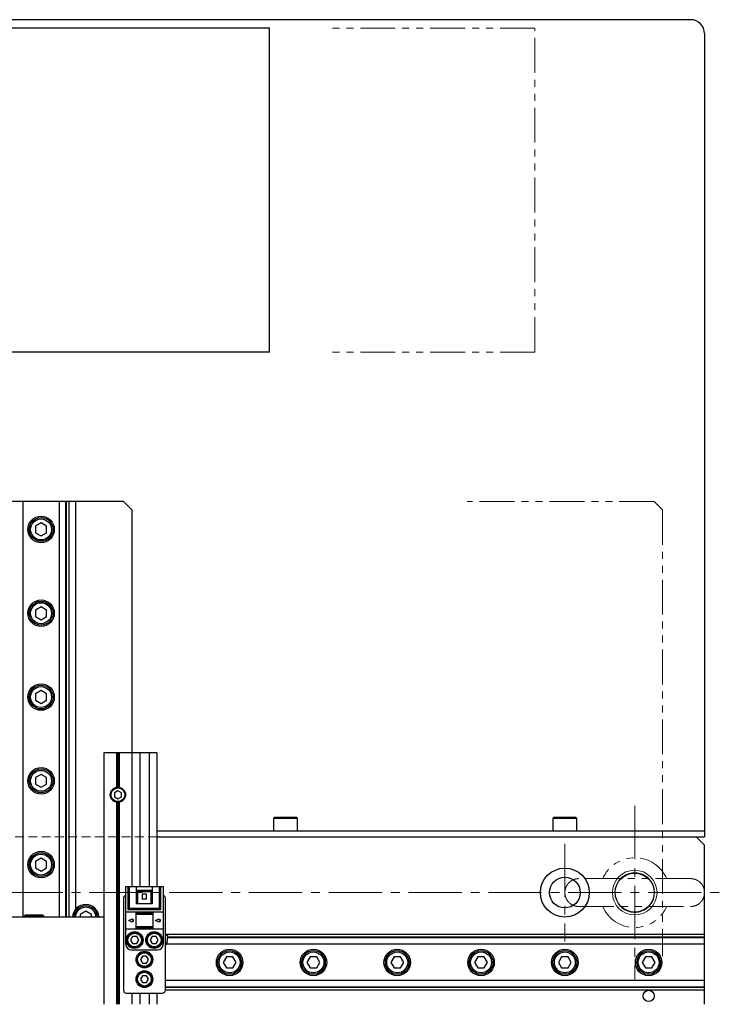
# Model space of a CAD drawing. Extents: x 18664 to 21621, y 7401 to 9927.
# Drawn here: x 20560 to 20811, y 9057 to 9409 of the extents above; entities that cross this region are included whole.
import ezdxf

# ---------------------------------------------------------------- set-up
doc = ezdxf.new("R2010")
doc.units = 0
doc.header["$MEASUREMENT"] = 0
for name, pattern in [('CENTER2', [28.575, 19.05, -3.175, 3.175, -3.175]), ('HIDDEN2', [4.7625, 3.175, -1.5875]), ('PHANTOM', [2.5, 1.25, -0.25, 0.25, -0.25, 0.25, -0.25])]:
    doc.linetypes.add(name, pattern=pattern)
for name, color, linetype, lineweight in [('中心線', 7, 'CENTER2', 9), ('二点鎖線', 7, 'PHANTOM', 5), ('実線', 7, 'CONTINUOUS', 25), ('破線', 7, 'HIDDEN2', 15), ('細線', 7, 'CONTINUOUS', 13)]:
    doc.layers.add(name, color=color, linetype=linetype, lineweight=lineweight)

msp = doc.modelspace()

# ---------------------------------------------------------------- linework, layer by layer
at = {"layer": '中心線'}
for p, q in [((20780.39, 9127.97), (20780.39, 9065.97)), ((20755.39, 9114.47), (20755.39, 9079.47)), ((20099.39, 9096.97), (20811.39, 9096.97))]:
    msp.add_line(p, q, dxfattribs=at)
at = {"layer": '二点鎖線', "ltscale": 10}
for p, q in [((20744.68, 9406.47), (20669.68, 9406.47)), ((20744.68, 9290.47), (20744.68, 9406.47)), ((20744.68, 9290.47), (20669.68, 9290.47)), ((20787.39, 9236.97), (20720.39, 9236.97)), ((20790.39, 9233.97), (20787.39, 9236.97)), ((20790.39, 9233.97), (20790.39, 9074.17))]:
    msp.add_line(p, q, dxfattribs=at)
for radius, start, end in [(12.5, 23.61, 156.4208), (7.1, 44.8807, 135.0669), (12.5, 203.61, 336.4208), (7.1, 224.8807, 315.0669)]:
    msp.add_arc((20780.39, 9096.97), radius, start, end, dxfattribs=at)
for points, knots in [([(20760.39, 9101.97), (20760.07, 9101.95), (20759.41, 9101.91), (20758.47, 9101.61), (20757.6, 9101.15), (20756.84, 9100.52), (20756.21, 9099.76), (20755.75, 9098.89), (20755.45, 9097.95), (20755.41, 9097.3), (20755.39, 9096.97)], [0, 0, 0, 0, 0.125589, 0.25, 0.374411, 0.5, 0.625589, 0.75, 0.874411, 1, 1, 1, 1]), ([(20800.39, 9101.97), (20800.38, 9101.97), (20800.36, 9101.97), (20800.16, 9101.97), (20799.89, 9101.97), (20799.55, 9101.97), (20799.16, 9101.97), (20798.75, 9101.97), (20798.33, 9101.97), (20797.78, 9101.97), (20797.05, 9101.97), (20796.06, 9101.97), (20794.94, 9101.97), (20793.69, 9101.97), (20792.34, 9101.97), (20790.9, 9101.97), (20789.38, 9101.97), (20787.81, 9101.97), (20786.19, 9101.97), (20784.54, 9101.97), (20782.86, 9101.97), (20781.16, 9101.97), (20779.45, 9101.97), (20777.75, 9101.97), (20776.07, 9101.97), (20774.43, 9101.97), (20772.82, 9101.97), (20771.27, 9101.97), (20769.8, 9101.97), (20768.61, 9101.97), (20767.67, 9101.97), (20766.96, 9101.97), (20766.28, 9101.97), (20765.64, 9101.97), (20765.02, 9101.97), (20764.39, 9101.97), (20763.77, 9101.97), (20763.15, 9101.97), (20762.57, 9101.97), (20762.01, 9101.97), (20761.49, 9101.97), (20761.04, 9101.97), (20760.69, 9101.97), (20760.44, 9101.97), (20760.41, 9101.97), (20760.39, 9101.97)], [0, 0, 0, 0, 0.02608, 0.050534, 0.073282, 0.094265, 0.113458, 0.130949, 0.146771, 0.160893, 0.187259, 0.213974, 0.241046, 0.268665, 0.296632, 0.324386, 0.351875, 0.379295, 0.406567, 0.433682, 0.46071, 0.487848, 0.51503, 0.542158, 0.569185, 0.596314, 0.623497, 0.650634, 0.677555, 0.704227, 0.719351, 0.734365, 0.749254, 0.764, 0.778596, 0.794389, 0.812422, 0.830033, 0.849328, 0.87027, 0.892804, 0.917049, 0.943055, 0.970743, 1, 1, 1, 1]), ([(20805.39, 9096.97), (20805.38, 9097.3), (20805.34, 9097.95), (20805.04, 9098.89), (20804.58, 9099.76), (20803.95, 9100.52), (20803.19, 9101.15), (20802.32, 9101.61), (20801.38, 9101.91), (20800.72, 9101.95), (20800.39, 9101.97)], [0, 0, 0, 0, 0.125589, 0.25, 0.374411, 0.5, 0.625589, 0.75, 0.874411, 1, 1, 1, 1]), ([(20755.39, 9096.97), (20755.41, 9096.64), (20755.45, 9095.98), (20755.75, 9095.04), (20756.21, 9094.17), (20756.84, 9093.41), (20757.6, 9092.78), (20758.47, 9092.32), (20759.41, 9092.02), (20760.07, 9091.99), (20760.39, 9091.97)], [0, 0, 0, 0, 0.125589, 0.25, 0.374411, 0.5, 0.625589, 0.75, 0.874411, 1, 1, 1, 1]), ([(20800.39, 9091.97), (20800.72, 9091.99), (20801.38, 9092.02), (20802.32, 9092.32), (20803.19, 9092.78), (20803.95, 9093.41), (20804.58, 9094.17), (20805.04, 9095.04), (20805.34, 9095.98), (20805.38, 9096.64), (20805.39, 9096.97)], [0, 0, 0, 0, 0.125589, 0.25, 0.374411, 0.5, 0.625589, 0.75, 0.874411, 1, 1, 1, 1]), ([(20760.39, 9091.97), (20760.41, 9091.97), (20760.43, 9091.97), (20760.63, 9091.97), (20760.9, 9091.97), (20761.24, 9091.97), (20761.63, 9091.97), (20762.04, 9091.97), (20762.46, 9091.97), (20763.01, 9091.97), (20763.74, 9091.97), (20764.73, 9091.97), (20765.85, 9091.97), (20767.09, 9091.97), (20768.45, 9091.97), (20769.89, 9091.97), (20771.41, 9091.97), (20772.98, 9091.97), (20774.6, 9091.97), (20776.25, 9091.97), (20777.93, 9091.97), (20779.63, 9091.97), (20781.34, 9091.97), (20783.04, 9091.97), (20784.71, 9091.97), (20786.36, 9091.97), (20787.97, 9091.97), (20789.52, 9091.97), (20790.99, 9091.97), (20792.18, 9091.97), (20793.11, 9091.97), (20793.83, 9091.97), (20794.51, 9091.97), (20795.15, 9091.97), (20795.77, 9091.97), (20796.4, 9091.97), (20797.02, 9091.97), (20797.64, 9091.97), (20798.22, 9091.97), (20798.78, 9091.97), (20799.3, 9091.97), (20799.75, 9091.97), (20800.1, 9091.97), (20800.34, 9091.97), (20800.38, 9091.97), (20800.39, 9091.97)], [0, 0, 0, 0, 0.02608, 0.050534, 0.073282, 0.094265, 0.113458, 0.130949, 0.146771, 0.160893, 0.187259, 0.213974, 0.241046, 0.268665, 0.296632, 0.324386, 0.351875, 0.379295, 0.406567, 0.433682, 0.46071, 0.487848, 0.51503, 0.542158, 0.569185, 0.596314, 0.623497, 0.650634, 0.677555, 0.704227, 0.719351, 0.734365, 0.749254, 0.764, 0.778596, 0.794389, 0.812422, 0.830033, 0.849328, 0.87027, 0.892804, 0.917049, 0.943055, 0.970743, 1, 1, 1, 1])]:
    msp.add_open_spline(points, degree=3, knots=knots, dxfattribs=at)
at = {"layer": '実線'}
for p, q in [((20800.39, 9409.47), (20110.39, 9409.47)), ((20649.68, 9406.47), (20410.39, 9406.47)), ((20649.68, 9290.47), (20649.68, 9406.47)), ((20805.39, 9404.47), (20805.39, 9116.97)), ((20649.68, 9290.47), (20410.39, 9290.47)), ((20597.39, 9236.97), (20195.39, 9236.97)), ((20561.4, 9236.97), (20561.4, 9088.17)), ((20574.39, 9236.97), (20574.39, 9088.17)), ((20576.7, 9236.97), (20576.7, 9088.17)), ((20576.93, 9236.97), (20576.93, 9088.17)), ((20577.89, 9236.97), (20577.89, 9088.17)), ((20580.39, 9091.18), (20580.39, 9236.97)), ((20600.39, 9233.97), (20597.39, 9236.97)), ((20600.39, 9233.97), (20600.39, 9099.17)), ((20567.89, 9229.28), (20565.89, 9228.12)), ((20569.89, 9228.12), (20567.89, 9229.28)), ((20565.89, 9228.12), (20565.89, 9225.81)), ((20565.89, 9225.81), (20567.89, 9224.66)), ((20567.89, 9224.66), (20569.89, 9225.81)), ((20569.89, 9225.81), (20569.89, 9228.12)), ((20567.89, 9199.28), (20565.89, 9198.12)), ((20565.89, 9198.12), (20565.89, 9195.81)), ((20569.89, 9198.12), (20567.89, 9199.28)), ((20569.89, 9195.81), (20569.89, 9198.12)), ((20565.89, 9195.81), (20567.89, 9194.66)), ((20567.89, 9194.66), (20569.89, 9195.81)), ((20567.89, 9169.28), (20565.89, 9168.12)), ((20569.89, 9168.12), (20567.89, 9169.28)), ((20565.89, 9168.12), (20565.89, 9165.81)), ((20565.89, 9165.81), (20567.89, 9164.66)), ((20567.89, 9164.66), (20569.89, 9165.81)), ((20569.89, 9165.81), (20569.89, 9168.12)), ((20590.39, 9146.97), (20590.39, 9056.97)), ((20609.39, 9146.97), (20590.39, 9146.97)), ((20594.89, 9146.97), (20594.89, 9134.67)), ((20595.39, 9146.97), (20595.39, 9134.72)), ((20595.89, 9146.97), (20595.89, 9134.67)), ((20603.19, 9146.97), (20603.19, 9099.17)), ((20606.59, 9146.97), (20606.59, 9099.17)), ((20609.39, 9146.97), (20609.39, 9099.17)), ((20567.89, 9139.28), (20565.89, 9138.12)), ((20565.89, 9138.12), (20565.89, 9135.81)), ((20569.89, 9138.12), (20567.89, 9139.28)), ((20569.89, 9135.81), (20569.89, 9138.12)), ((20565.89, 9135.81), (20567.89, 9134.66)), ((20567.89, 9134.66), (20569.89, 9135.81)), ((20595.39, 9133.41), (20594.14, 9132.69)), ((20596.64, 9132.69), (20595.39, 9133.41)), ((20594.14, 9132.69), (20594.14, 9131.24)), ((20594.14, 9131.24), (20595.39, 9130.52)), ((20595.39, 9130.52), (20596.64, 9131.24)), ((20596.64, 9131.24), (20596.64, 9132.69)), ((20594.89, 9129.26), (20594.89, 9056.97)), ((20595.39, 9129.22), (20595.39, 9056.97)), ((20595.89, 9129.26), (20595.89, 9056.97)), ((20651.64, 9123.97), (20651.14, 9123.47)), ((20651.14, 9123.47), (20651.14, 9118.97)), ((20659.64, 9123.47), (20651.14, 9123.47)), ((20651.64, 9123.97), (20659.14, 9123.97)), ((20659.64, 9123.47), (20659.14, 9123.97)), ((20659.64, 9118.97), (20659.64, 9123.47)), ((20751.64, 9123.97), (20751.14, 9123.47)), ((20751.14, 9123.47), (20751.14, 9118.97)), ((20759.64, 9123.47), (20751.14, 9123.47)), ((20751.64, 9123.97), (20759.14, 9123.97)), ((20759.64, 9123.47), (20759.14, 9123.97)), ((20759.64, 9118.97), (20759.64, 9123.47)), ((20805.39, 9118.97), (20609.39, 9118.97)), ((20609.39, 9116.97), (20805.39, 9116.97)), ((20802.39, 9116.97), (20803.39, 9115.97)), ((20805.39, 9113.97), (20803.39, 9115.97)), ((20805.39, 9056.97), (20805.39, 9113.97)), ((20567.89, 9109.28), (20565.89, 9108.12)), ((20569.89, 9108.12), (20567.89, 9109.28)), ((20565.89, 9108.12), (20565.89, 9105.81)), ((20565.89, 9105.81), (20567.89, 9104.66)), ((20567.89, 9104.66), (20569.89, 9105.81)), ((20569.89, 9105.81), (20569.89, 9108.12)), ((20598.19, 9099.17), (20611.59, 9099.17)), ((20598.19, 9078.47), (20598.19, 9099.17)), ((20598.99, 9099.17), (20598.99, 9090.87)), ((20599.49, 9099.17), (20599.49, 9091.37)), ((20602.09, 9092.97), (20602.09, 9099.17)), ((20607.69, 9099.17), (20607.69, 9092.97)), ((20610.29, 9091.37), (20610.29, 9099.17)), ((20610.79, 9090.87), (20610.79, 9099.17)), ((20611.59, 9099.17), (20611.59, 9078.47)), ((20597.39, 9094.97), (20597.39, 9061.97)), ((20602.09, 9097.87), (20607.69, 9097.87)), ((20602.09, 9097.37), (20607.69, 9097.37)), ((20602.44, 9097.37), (20602.44, 9092.97)), ((20604.09, 9096.41), (20604.09, 9094.57)), ((20605.69, 9096.41), (20604.09, 9096.41)), ((20605.69, 9094.57), (20604.09, 9094.57)), ((20605.69, 9094.57), (20605.69, 9096.41)), ((20607.34, 9092.97), (20607.34, 9097.37)), ((20612.39, 9061.97), (20612.39, 9094.97)), ((20599.49, 9091.37), (20598.99, 9090.87)), ((20599.49, 9091.37), (20610.29, 9091.37)), ((20607.69, 9092.97), (20602.09, 9092.97)), ((20610.29, 9091.37), (20610.79, 9090.87)), ((20590.39, 9088.17), (20225.39, 9088.17)), ((20562.59, 9088.97), (20561.89, 9088.57)), ((20561.89, 9088.57), (20561.89, 9088.17)), ((20568.89, 9088.57), (20561.89, 9088.57)), ((20562.59, 9088.97), (20568.2, 9088.97)), ((20568.89, 9088.57), (20568.2, 9088.97)), ((20568.89, 9088.17), (20568.89, 9088.57)), ((20583.89, 9090.28), (20581.89, 9089.12)), ((20581.89, 9089.12), (20581.89, 9088.17)), ((20585.89, 9089.12), (20583.89, 9090.28)), ((20585.89, 9088.17), (20585.89, 9089.12)), ((20611.59, 9089.97), (20598.19, 9089.97)), ((20598.99, 9090.87), (20610.79, 9090.87)), ((20599.29, 9086.97), (20600.49, 9087.57)), ((20600.49, 9087.57), (20600.49, 9087.37)), ((20601.89, 9083.97), (20601.89, 9089.97)), ((20607.89, 9089.47), (20601.89, 9089.47)), ((20607.89, 9089.17), (20601.89, 9089.17)), ((20607.89, 9089.97), (20607.89, 9083.97)), ((20608.89, 9086.97), (20610.09, 9087.57)), ((20610.09, 9087.57), (20610.09, 9087.37)), ((20598.19, 9083.97), (20611.59, 9083.97)), ((20600.49, 9086.37), (20599.29, 9086.97)), ((20600.49, 9087.37), (20600.89, 9087.37)), ((20600.89, 9086.57), (20600.49, 9086.57)), ((20600.49, 9086.57), (20600.49, 9086.37)), ((20600.89, 9087.37), (20600.89, 9086.57)), ((20601.89, 9084.77), (20607.89, 9084.77)), ((20601.89, 9084.47), (20607.89, 9084.47)), ((20610.09, 9086.37), (20608.89, 9086.97)), ((20610.09, 9087.37), (20610.49, 9087.37)), ((20610.09, 9086.57), (20610.09, 9086.37)), ((20610.49, 9086.57), (20610.09, 9086.57)), ((20610.49, 9087.37), (20610.49, 9086.57)), ((20600.67, 9081.22), (20599.95, 9079.97)), ((20602.12, 9081.22), (20600.67, 9081.22)), ((20602.84, 9079.97), (20602.12, 9081.22)), ((20607.67, 9081.22), (20606.95, 9079.97)), ((20609.12, 9081.22), (20607.67, 9081.22)), ((20609.84, 9079.97), (20609.12, 9081.22)), ((20805.39, 9081.97), (20612.39, 9081.97)), ((20612.39, 9081.95), (20613.14, 9081.65)), ((20613.14, 9081.65), (20612.94, 9078.82)), ((20805.39, 9080.77), (20613.08, 9080.77)), ((20805.39, 9081.01), (20613.1, 9081.01)), ((20599.95, 9079.97), (20600.67, 9078.72)), ((20600.67, 9078.72), (20602.12, 9078.72)), ((20602.12, 9078.72), (20602.84, 9079.97)), ((20606.95, 9079.97), (20607.67, 9078.72)), ((20607.67, 9078.72), (20609.12, 9078.72)), ((20609.12, 9078.72), (20609.84, 9079.97)), ((20612.39, 9079.04), (20612.94, 9078.82)), ((20805.39, 9078.46), (20612.77, 9078.46)), ((20600.19, 9076.47), (20609.59, 9076.47)), ((20604.17, 9074.22), (20603.45, 9072.97)), ((20605.62, 9074.22), (20604.17, 9074.22)), ((20606.34, 9072.97), (20605.62, 9074.22)), ((20634.24, 9073.97), (20633.08, 9071.97)), ((20636.55, 9073.97), (20634.24, 9073.97)), ((20637.7, 9071.97), (20636.55, 9073.97)), ((20664.24, 9073.97), (20663.08, 9071.97)), ((20666.55, 9073.97), (20664.24, 9073.97)), ((20667.7, 9071.97), (20666.55, 9073.97)), ((20694.24, 9073.97), (20693.08, 9071.97)), ((20696.55, 9073.97), (20694.24, 9073.97)), ((20697.7, 9071.97), (20696.55, 9073.97)), ((20724.24, 9073.97), (20723.08, 9071.97)), ((20726.55, 9073.97), (20724.24, 9073.97)), ((20727.7, 9071.97), (20726.55, 9073.97)), ((20754.24, 9073.97), (20753.08, 9071.97)), ((20756.55, 9073.97), (20754.24, 9073.97)), ((20757.7, 9071.97), (20756.55, 9073.97)), ((20784.24, 9073.97), (20783.08, 9071.97)), ((20786.55, 9073.97), (20784.24, 9073.97)), ((20787.7, 9071.97), (20786.55, 9073.97)), ((20603.45, 9072.97), (20604.17, 9071.72)), ((20604.17, 9071.72), (20605.62, 9071.72)), ((20605.62, 9071.72), (20606.34, 9072.97)), ((20633.08, 9071.97), (20634.24, 9069.97)), ((20634.24, 9069.97), (20636.55, 9069.97)), ((20636.55, 9069.97), (20637.7, 9071.97)), ((20663.08, 9071.97), (20664.24, 9069.97)), ((20664.24, 9069.97), (20666.55, 9069.97)), ((20666.55, 9069.97), (20667.7, 9071.97)), ((20693.08, 9071.97), (20694.24, 9069.97)), ((20694.24, 9069.97), (20696.55, 9069.97)), ((20696.55, 9069.97), (20697.7, 9071.97)), ((20723.08, 9071.97), (20724.24, 9069.97)), ((20724.24, 9069.97), (20726.55, 9069.97)), ((20726.55, 9069.97), (20727.7, 9071.97)), ((20753.08, 9071.97), (20754.24, 9069.97)), ((20754.24, 9069.97), (20756.55, 9069.97)), ((20756.55, 9069.97), (20757.7, 9071.97)), ((20783.08, 9071.97), (20784.24, 9069.97)), ((20784.24, 9069.97), (20786.55, 9069.97)), ((20786.55, 9069.97), (20787.7, 9071.97)), ((20604.17, 9067.22), (20603.45, 9065.97)), ((20605.62, 9067.22), (20604.17, 9067.22)), ((20606.34, 9065.97), (20605.62, 9067.22)), ((20603.45, 9065.97), (20604.17, 9064.72)), ((20604.17, 9064.72), (20605.62, 9064.72)), ((20605.62, 9064.72), (20606.34, 9065.97)), ((20805.39, 9065.47), (20612.39, 9065.47)), ((20805.39, 9063.16), (20612.39, 9063.16)), ((20805.39, 9062.93), (20612.39, 9062.93)), ((20598.39, 9060.97), (20611.39, 9060.97)), ((20600.39, 9060.97), (20600.39, 9056.97)), ((20603.19, 9060.97), (20603.19, 9056.97)), ((20606.59, 9060.97), (20606.59, 9056.97)), ((20609.39, 9060.97), (20609.39, 9056.97)), ((20805.39, 9061.97), (20612.39, 9061.97))]:
    msp.add_line(p, q, dxfattribs=at)
for centre, radius in [((20567.89, 9226.97), 4.75), ((20567.89, 9226.97), 4.25), ((20567.89, 9226.97), 3.75), ((20567.89, 9196.97), 4.75), ((20567.89, 9196.97), 4.25), ((20567.89, 9196.97), 3.75), ((20567.89, 9166.97), 4.75), ((20567.89, 9166.97), 4.25), ((20567.89, 9166.97), 3.75), ((20567.89, 9136.97), 4.75), ((20567.89, 9136.97), 4.25), ((20567.89, 9136.97), 3.75), ((20595.39, 9131.97), 2.75), ((20595.39, 9131.97), 2.45), ((20567.89, 9106.97), 4.75), ((20567.89, 9106.97), 4.25), ((20567.89, 9106.97), 3.75), ((20755.39, 9096.97), 8.75), ((20755.39, 9096.97), 5.5), ((20780.39, 9096.97), 7), ((20601.39, 9079.97), 3), ((20601.39, 9079.97), 2.75), ((20601.39, 9079.97), 2.45), ((20608.39, 9079.97), 3), ((20608.39, 9079.97), 2.75), ((20608.39, 9079.97), 2.45), ((20604.89, 9072.97), 3), ((20604.89, 9072.97), 2.75), ((20604.89, 9072.97), 2.45), ((20635.39, 9071.97), 4.75), ((20635.39, 9071.97), 4.25), ((20635.39, 9071.97), 3.75), ((20665.39, 9071.97), 4.75), ((20665.39, 9071.97), 4.25), ((20665.39, 9071.97), 3.75), ((20695.39, 9071.97), 4.75), ((20695.39, 9071.97), 4.25), ((20695.39, 9071.97), 3.75), ((20725.39, 9071.97), 4.75), ((20725.39, 9071.97), 4.25), ((20725.39, 9071.97), 3.75), ((20755.39, 9071.97), 4.75), ((20755.39, 9071.97), 4.25), ((20755.39, 9071.97), 3.75), ((20785.39, 9071.97), 4.75), ((20785.39, 9071.97), 4.25), ((20785.39, 9071.97), 3.75), ((20604.89, 9065.97), 3), ((20604.89, 9065.97), 2.75), ((20604.89, 9065.97), 2.45), ((20785.39, 9059.97), 2)]:
    msp.add_circle(centre, radius, dxfattribs=at)
for centre, radius, start, end in [((20800.39, 9404.47), 5, 0, 90), ((20598.39, 9094.97), 1, 101.537, 180), ((20611.39, 9094.97), 1, 0, 78.463), ((20583.89, 9087.97), 4.75, 2.4132, 177.5868), ((20583.89, 9087.97), 4.25, 2.6973, 177.3027), ((20583.89, 9087.97), 3.75, 3.0572, 176.9428), ((20600.19, 9078.47), 2, 180, 270), ((20609.59, 9078.47), 2, 270, 0), ((20609.88, 9080.06), 3.3, 319.5474, 338), ((20598.39, 9061.97), 1, 180, 270), ((20611.39, 9061.97), 1, 270, 0)]:
    msp.add_arc(centre, radius, start, end, dxfattribs=at)
at = {"layer": '破線'}
msp.add_line((20609.39, 9116.97), (20190.39, 9116.97), dxfattribs=at)
at = {"layer": '細線'}
msp.add_circle((20780.39, 9096.97), 8, dxfattribs=at)

doc.saveas('drawing.dxf')
